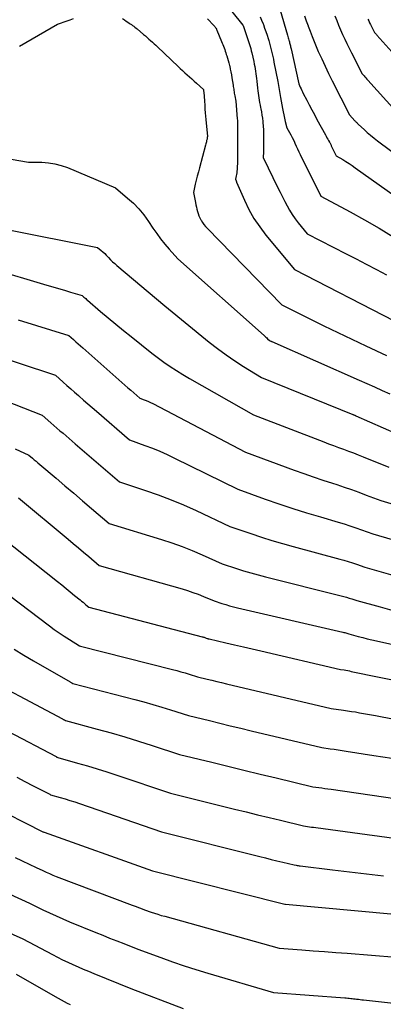
# Model space of a CAD drawing. Units: inches. Extents: x 2609456 to 2612402, y 1499167 to 1502103.
# Drawn here: x 2609632 to 2609695, y 1499568 to 1499739 of the extents above; entities that cross this region are included whole.
import ezdxf

# ---------------------------------------------------------------- set-up
doc = ezdxf.new("R2010")
doc.units = ezdxf.units.IN
doc.header["$MEASUREMENT"] = 0
doc.layers.add('Tile_2735_10_NW_contour_2ft', color=124, linetype='Continuous')

msp = doc.modelspace()

# ---------------------------------------------------------------- linework, layer by layer
at = {"layer": 'Tile_2735_10_NW_contour_2ft'}
for points in [[(2609669.12, 1499739.96, 8682), (2609671.04, 1499737.59, 8682), (2609671.07, 1499737.54, 8682), (2609671.17, 1499737.33, 8682), (2609672.19, 1499734.26, 8682), (2609672.31, 1499733.89, 8682), (2609672.42, 1499733.53, 8682), (2609672.51, 1499733.16, 8682), (2609672.6, 1499732.79, 8682), (2609672.94, 1499731.26, 8682), (2609673.03, 1499730.84, 8682), (2609673.11, 1499730.42, 8682), (2609673.18, 1499730, 8682), (2609673.25, 1499729.58, 8682), (2609673.3, 1499729.16, 8682), (2609673.36, 1499728.73, 8682), (2609673.41, 1499728.31, 8682), (2609673.45, 1499727.89, 8682), (2609673.59, 1499726.63, 8682), (2609673.63, 1499726.21, 8682), (2609673.69, 1499725.8, 8682), (2609673.75, 1499725.38, 8682), (2609673.81, 1499724.97, 8682), (2609673.88, 1499724.56, 8682), (2609673.95, 1499724.14, 8682), (2609674.03, 1499723.73, 8682), (2609674.11, 1499723.32, 8682), (2609674.16, 1499723.06, 8682), (2609674.27, 1499722.52, 8682), (2609674.36, 1499721.98, 8682), (2609674.43, 1499721.44, 8682), (2609674.5, 1499720.89, 8682), (2609674.51, 1499720.71, 8682), (2609674.57, 1499720.07, 8682), (2609674.61, 1499719.43, 8682), (2609674.63, 1499718.79, 8682), (2609674.63, 1499718.15, 8682), (2609674.63, 1499717.5, 8682), (2609674.62, 1499717.03, 8682), (2609674.62, 1499716.55, 8682), (2609674.61, 1499716.07, 8682), (2609674.61, 1499715.59, 8682), (2609674.59, 1499714.64, 8682), (2609677.12, 1499709.38, 8682), (2609677.51, 1499708.58, 8682), (2609677.9, 1499707.8, 8682), (2609678.3, 1499707.01, 8682), (2609678.7, 1499706.23, 8682), (2609679.13, 1499705.46, 8682), (2609679.59, 1499704.72, 8682), (2609680.1, 1499704, 8682), (2609680.63, 1499703.3, 8682), (2609682.21, 1499701.38, 8682), (2609688.94, 1499697.93, 8682), (2609690.7, 1499697.03, 8682), (2609692.45, 1499696.11, 8682), (2609694.21, 1499695.19, 8682), (2609695.96, 1499694.26, 8682)], [(2609677.54, 1499740.18, 8678), (2609678.79, 1499735.85, 8678), (2609678.85, 1499735.63, 8678), (2609678.91, 1499735.41, 8678), (2609678.97, 1499735.19, 8678), (2609679.03, 1499734.96, 8678), (2609679.06, 1499734.86, 8678), (2609679.11, 1499734.69, 8678), (2609679.15, 1499734.52, 8678), (2609679.2, 1499734.35, 8678), (2609679.24, 1499734.18, 8678), (2609679.28, 1499734.01, 8678), (2609679.32, 1499733.84, 8678), (2609679.36, 1499733.67, 8678), (2609679.4, 1499733.5, 8678), (2609680.76, 1499727.38, 8678), (2609681, 1499726.82, 8678), (2609681.13, 1499726.54, 8678), (2609681.25, 1499726.27, 8678), (2609681.39, 1499726, 8678), (2609681.52, 1499725.72, 8678), (2609682.11, 1499724.58, 8678), (2609682.55, 1499723.74, 8678), (2609682.99, 1499722.9, 8678), (2609683.44, 1499722.07, 8678), (2609683.89, 1499721.23, 8678), (2609685.35, 1499718.54, 8678), (2609685.48, 1499718.3, 8678), (2609685.62, 1499718.06, 8678), (2609685.75, 1499717.82, 8678), (2609685.89, 1499717.58, 8678), (2609686.04, 1499717.31, 8678), (2609686.1, 1499717.2, 8678), (2609686.16, 1499717.09, 8678), (2609686.22, 1499716.99, 8678), (2609686.27, 1499716.88, 8678), (2609686.33, 1499716.77, 8678), (2609686.38, 1499716.66, 8678), (2609686.44, 1499716.55, 8678), (2609686.49, 1499716.44, 8678), (2609687.25, 1499714.91, 8678), (2609688.37, 1499714.25, 8678), (2609688.92, 1499713.92, 8678), (2609689.47, 1499713.58, 8678), (2609690, 1499713.22, 8678), (2609690.54, 1499712.85, 8678), (2609706.74, 1499701.34, 8678)], [(2609632.31, 1499733.95, 8686), (2609638.93, 1499737.76, 8686), (2609640.57, 1499738.33, 8686), (2609641.12, 1499738.53, 8686), (2609641.68, 1499738.74, 8686)], [(2609650.15, 1499738.74, 8686), (2609650.5, 1499738.51, 8686), (2609650.84, 1499738.28, 8686), (2609651.12, 1499738.1, 8686), (2609651.33, 1499737.96, 8686), (2609651.53, 1499737.82, 8686), (2609651.74, 1499737.68, 8686), (2609651.94, 1499737.54, 8686), (2609652.14, 1499737.39, 8686), (2609652.33, 1499737.24, 8686), (2609652.53, 1499737.09, 8686), (2609652.72, 1499736.93, 8686), (2609653.84, 1499735.98, 8686), (2609654.15, 1499735.71, 8686), (2609654.45, 1499735.45, 8686), (2609654.76, 1499735.18, 8686), (2609655.06, 1499734.91, 8686), (2609655.36, 1499734.64, 8686), (2609655.66, 1499734.36, 8686), (2609655.95, 1499734.09, 8686), (2609656.25, 1499733.81, 8686), (2609659.81, 1499730.43, 8686), (2609660.2, 1499730.06, 8686), (2609660.6, 1499729.7, 8686), (2609661, 1499729.33, 8686), (2609661.4, 1499728.97, 8686), (2609661.8, 1499728.61, 8686), (2609662.2, 1499728.25, 8686), (2609662.6, 1499727.89, 8686), (2609663, 1499727.52, 8686), (2609664.23, 1499726.41, 8686), (2609664.3, 1499725.69, 8686), (2609664.31, 1499725.54, 8686), (2609664.32, 1499725.39, 8686), (2609664.34, 1499725.24, 8686), (2609664.35, 1499725.09, 8686), (2609664.36, 1499724.94, 8686), (2609664.37, 1499724.79, 8686), (2609664.38, 1499724.64, 8686), (2609664.39, 1499724.49, 8686), (2609664.44, 1499723.59, 8686), (2609664.47, 1499722.99, 8686), (2609664.51, 1499722.39, 8686), (2609664.56, 1499721.79, 8686), (2609664.61, 1499721.19, 8686), (2609664.9, 1499718.26, 8686), (2609664.88, 1499718.1, 8686), (2609664.87, 1499718.02, 8686), (2609664.86, 1499717.94, 8686), (2609664.84, 1499717.86, 8686), (2609664.83, 1499717.78, 8686), (2609664.77, 1499717.55, 8686), (2609664.73, 1499717.36, 8686), (2609664.68, 1499717.17, 8686), (2609664.63, 1499716.98, 8686), (2609664.58, 1499716.79, 8686), (2609663.52, 1499712.84, 8686), (2609663.33, 1499712.13, 8686), (2609663.14, 1499711.41, 8686), (2609662.97, 1499710.69, 8686), (2609662.8, 1499709.97, 8686), (2609662.47, 1499708.53, 8686), (2609662.83, 1499706.81, 8686), (2609662.91, 1499706.42, 8686), (2609662.99, 1499706.03, 8686), (2609663.08, 1499705.65, 8686), (2609663.18, 1499705.26, 8686), (2609663.29, 1499704.88, 8686), (2609663.42, 1499704.51, 8686), (2609663.58, 1499704.16, 8686), (2609663.77, 1499703.81, 8686), (2609663.81, 1499703.74, 8686), (2609664.05, 1499703.37, 8686), (2609664.3, 1499703.01, 8686), (2609664.58, 1499702.67, 8686), (2609664.87, 1499702.35, 8686), (2609677.83, 1499689.04, 8686), (2609682.65, 1499686.62, 8686), (2609685.07, 1499685.43, 8686), (2609687.49, 1499684.25, 8686), (2609689.93, 1499683.09, 8686), (2609692.37, 1499681.95, 8686), (2609695.97, 1499680.29, 8686)], [(2609664.94, 1499738.66, 8684), (2609666.04, 1499737.51, 8684), (2609666.12, 1499737.42, 8684), (2609666.19, 1499737.33, 8684), (2609666.26, 1499737.24, 8684), (2609666.33, 1499737.14, 8684), (2609666.39, 1499737.04, 8684), (2609666.45, 1499736.93, 8684), (2609666.5, 1499736.83, 8684), (2609666.55, 1499736.72, 8684), (2609667.35, 1499734.77, 8684), (2609667.47, 1499734.49, 8684), (2609667.58, 1499734.21, 8684), (2609667.69, 1499733.93, 8684), (2609667.79, 1499733.66, 8684), (2609667.9, 1499733.37, 8684), (2609668, 1499733.09, 8684), (2609668.09, 1499732.81, 8684), (2609668.18, 1499732.52, 8684), (2609668.26, 1499732.27, 8684), (2609668.39, 1499731.86, 8684), (2609668.51, 1499731.45, 8684), (2609668.62, 1499731.03, 8684), (2609668.72, 1499730.61, 8684), (2609668.76, 1499730.46, 8684), (2609668.87, 1499729.97, 8684), (2609668.97, 1499729.47, 8684), (2609669.06, 1499728.97, 8684), (2609669.15, 1499728.47, 8684), (2609669.35, 1499727.18, 8684), (2609669.39, 1499726.94, 8684), (2609669.42, 1499726.71, 8684), (2609669.46, 1499726.47, 8684), (2609669.49, 1499726.24, 8684), (2609669.52, 1499726, 8684), (2609669.56, 1499725.76, 8684), (2609669.6, 1499725.53, 8684), (2609669.64, 1499725.3, 8684), (2609669.82, 1499724.38, 8684), (2609670.08, 1499721.32, 8684), (2609670.1, 1499721.1, 8684), (2609670.11, 1499720.88, 8684), (2609670.12, 1499720.67, 8684), (2609670.13, 1499720.45, 8684), (2609670.14, 1499720.23, 8684), (2609670.14, 1499720.01, 8684), (2609670.14, 1499719.79, 8684), (2609670.14, 1499719.57, 8684), (2609670.11, 1499714.32, 8684), (2609670.1, 1499713.92, 8684), (2609670.09, 1499713.53, 8684), (2609670.08, 1499713.14, 8684), (2609670.05, 1499712.75, 8684), (2609670.04, 1499712.52, 8684), (2609670.01, 1499712.25, 8684), (2609669.98, 1499711.98, 8684), (2609669.94, 1499711.7, 8684), (2609669.89, 1499711.43, 8684), (2609669.79, 1499710.89, 8684), (2609669.84, 1499710.7, 8684), (2609669.87, 1499710.61, 8684), (2609669.89, 1499710.52, 8684), (2609669.93, 1499710.43, 8684), (2609669.96, 1499710.34, 8684), (2609671.32, 1499707.22, 8684), (2609672.1, 1499705.61, 8684), (2609672.97, 1499704.05, 8684), (2609673.97, 1499702.58, 8684), (2609675.05, 1499701.16, 8684), (2609680.02, 1499695.21, 8684), (2609697.26, 1499686.27, 8684)], [(2609674.03, 1499739.04, 8680), (2609674.3, 1499738.45, 8680), (2609674.54, 1499737.84, 8680), (2609674.6, 1499737.7, 8680), (2609674.82, 1499737.09, 8680), (2609675.04, 1499736.49, 8680), (2609675.24, 1499735.87, 8680), (2609675.43, 1499735.26, 8680), (2609675.52, 1499734.95, 8680), (2609675.65, 1499734.49, 8680), (2609675.78, 1499734.02, 8680), (2609675.9, 1499733.55, 8680), (2609676.02, 1499733.08, 8680), (2609676.13, 1499732.61, 8680), (2609676.23, 1499732.14, 8680), (2609676.33, 1499731.67, 8680), (2609676.43, 1499731.19, 8680), (2609677.09, 1499727.82, 8680), (2609677.16, 1499727.48, 8680), (2609677.22, 1499727.13, 8680), (2609677.28, 1499726.78, 8680), (2609677.34, 1499726.43, 8680), (2609677.4, 1499726.09, 8680), (2609677.46, 1499725.74, 8680), (2609677.52, 1499725.39, 8680), (2609677.59, 1499725.04, 8680), (2609677.93, 1499723.13, 8680), (2609678.04, 1499722.56, 8680), (2609678.15, 1499722, 8680), (2609678.27, 1499721.44, 8680), (2609678.4, 1499720.87, 8680), (2609678.67, 1499719.75, 8680), (2609679.14, 1499718.94, 8680), (2609679.37, 1499718.53, 8680), (2609679.59, 1499718.11, 8680), (2609679.8, 1499717.69, 8680), (2609680, 1499717.27, 8680), (2609680.06, 1499717.12, 8680), (2609680.29, 1499716.61, 8680), (2609680.52, 1499716.11, 8680), (2609680.76, 1499715.61, 8680), (2609681, 1499715.12, 8680), (2609684.58, 1499707.89, 8680), (2609689.65, 1499705.18, 8680), (2609692.16, 1499703.8, 8680), (2609694.65, 1499702.36, 8680), (2609697.09, 1499700.85, 8680)], [(2609681.75, 1499739.2, 8676), (2609682.05, 1499738.33, 8676), (2609682.36, 1499737.45, 8676), (2609682.37, 1499737.41, 8676), (2609682.7, 1499736.52, 8676), (2609683.04, 1499735.63, 8676), (2609683.4, 1499734.75, 8676), (2609683.76, 1499733.88, 8676), (2609684.13, 1499733.02, 8676), (2609684.71, 1499731.73, 8676), (2609685.3, 1499730.45, 8676), (2609685.91, 1499729.17, 8676), (2609686.54, 1499727.91, 8676), (2609689.55, 1499722.02, 8676), (2609690.48, 1499721, 8676), (2609690.56, 1499720.92, 8676), (2609690.64, 1499720.84, 8676), (2609690.71, 1499720.75, 8676), (2609690.79, 1499720.67, 8676), (2609690.87, 1499720.58, 8676), (2609690.95, 1499720.5, 8676), (2609691.03, 1499720.42, 8676), (2609691.11, 1499720.34, 8676), (2609692.06, 1499719.47, 8676), (2609692.62, 1499718.97, 8676), (2609693.2, 1499718.48, 8676), (2609693.79, 1499718, 8676), (2609694.38, 1499717.54, 8676), (2609708.38, 1499707.11, 8676)], [(2609686.99, 1499739.2, 8674), (2609687.32, 1499738.39, 8674), (2609687.65, 1499737.58, 8674), (2609688, 1499736.77, 8674), (2609688.35, 1499735.97, 8674), (2609688.71, 1499735.17, 8674), (2609689.08, 1499734.38, 8674), (2609689.46, 1499733.59, 8674), (2609689.86, 1499732.81, 8674), (2609691.72, 1499729.16, 8674), (2609692.06, 1499728.79, 8674), (2609692.22, 1499728.61, 8674), (2609692.39, 1499728.42, 8674), (2609692.56, 1499728.24, 8674), (2609692.72, 1499728.05, 8674), (2609697.57, 1499722.66, 8674)], [(2609692.72, 1499738.62, 8672), (2609692.87, 1499738.31, 8672), (2609693.01, 1499738.01, 8672), (2609693.17, 1499737.71, 8672), (2609693.89, 1499736.29, 8672), (2609694.02, 1499736.15, 8672), (2609694.08, 1499736.08, 8672), (2609694.14, 1499736.01, 8672), (2609694.21, 1499735.94, 8672), (2609694.27, 1499735.87, 8672), (2609705.22, 1499723.71, 8672)], [(2609623.84, 1499715.52, 8688), (2609633.88, 1499713.81, 8688), (2609636.19, 1499713.79, 8688), (2609637.34, 1499713.72, 8688), (2609638.46, 1499713.55, 8688), (2609639.56, 1499713.26, 8688), (2609640.64, 1499712.87, 8688), (2609648.95, 1499709.33, 8688), (2609651.07, 1499707.58, 8688), (2609652.08, 1499706.67, 8688), (2609653.03, 1499705.7, 8688), (2609653.89, 1499704.65, 8688), (2609654.69, 1499703.54, 8688), (2609655.46, 1499702.37, 8688), (2609656.11, 1499701.43, 8688), (2609656.79, 1499700.5, 8688), (2609657.51, 1499699.61, 8688), (2609658.26, 1499698.73, 8688), (2609659.8, 1499697.02, 8688), (2609674.73, 1499683.73, 8688), (2609674.88, 1499683.59, 8688), (2609675.04, 1499683.45, 8688), (2609675.19, 1499683.31, 8688), (2609675.34, 1499683.17, 8688), (2609675.65, 1499682.88, 8688), (2609675.8, 1499682.81, 8688), (2609675.87, 1499682.77, 8688), (2609675.94, 1499682.74, 8688), (2609676.02, 1499682.7, 8688), (2609676.09, 1499682.67, 8688), (2609691.21, 1499675.97, 8688), (2609692.53, 1499675.39, 8688), (2609693.86, 1499674.8, 8688), (2609695.18, 1499674.21, 8688), (2609696.5, 1499673.62, 8688)], [(2609629.87, 1499702.19, 8690), (2609645.85, 1499699.01, 8690), (2609646.48, 1499698.49, 8690), (2609646.79, 1499698.23, 8690), (2609647.09, 1499697.95, 8690), (2609647.37, 1499697.67, 8690), (2609647.66, 1499697.37, 8690), (2609647.77, 1499697.25, 8690), (2609648.11, 1499696.89, 8690), (2609648.46, 1499696.54, 8690), (2609648.83, 1499696.21, 8690), (2609649.2, 1499695.88, 8690), (2609657.52, 1499688.86, 8690), (2609665.23, 1499682.6, 8690), (2609666.67, 1499681.48, 8690), (2609668.13, 1499680.39, 8690), (2609669.64, 1499679.36, 8690), (2609671.16, 1499678.37, 8690), (2609674.26, 1499676.43, 8690), (2609690.11, 1499670.02, 8690), (2609690.18, 1499670, 8690), (2609690.25, 1499669.97, 8690), (2609690.31, 1499669.94, 8690), (2609690.38, 1499669.91, 8690), (2609690.45, 1499669.88, 8690), (2609690.51, 1499669.86, 8690), (2609690.58, 1499669.83, 8690), (2609690.65, 1499669.8, 8690), (2609697.76, 1499666.67, 8690)], [(2609627.34, 1499695.34, 8692), (2609637.06, 1499692.49, 8692), (2609638.09, 1499692.19, 8692), (2609639.11, 1499691.89, 8692), (2609640.13, 1499691.58, 8692), (2609641.16, 1499691.28, 8692), (2609643.2, 1499690.66, 8692), (2609643.5, 1499690.4, 8692), (2609643.65, 1499690.26, 8692), (2609643.8, 1499690.13, 8692), (2609643.95, 1499690, 8692), (2609644.1, 1499689.87, 8692), (2609646.39, 1499687.9, 8692), (2609647.7, 1499686.8, 8692), (2609649.01, 1499685.7, 8692), (2609650.33, 1499684.62, 8692), (2609651.66, 1499683.55, 8692), (2609655.24, 1499680.69, 8692), (2609657.37, 1499679.13, 8692), (2609658.45, 1499678.38, 8692), (2609659.54, 1499677.64, 8692), (2609660.66, 1499676.95, 8692), (2609661.8, 1499676.28, 8692), (2609672.89, 1499669.97, 8692), (2609685.07, 1499665.27, 8692), (2609685.92, 1499664.94, 8692), (2609686.77, 1499664.62, 8692), (2609687.63, 1499664.3, 8692), (2609688.49, 1499663.99, 8692), (2609689.35, 1499663.67, 8692), (2609690.2, 1499663.35, 8692), (2609691.05, 1499663.02, 8692), (2609691.9, 1499662.68, 8692), (2609696.37, 1499660.88, 8692)], [(2609632.07, 1499686.43, 8694), (2609640.88, 1499683.74, 8694), (2609641.69, 1499683.02, 8694), (2609642.1, 1499682.66, 8694), (2609642.5, 1499682.3, 8694), (2609642.91, 1499681.94, 8694), (2609643.32, 1499681.58, 8694), (2609650.09, 1499675.58, 8694), (2609650.6, 1499675.13, 8694), (2609651.11, 1499674.68, 8694), (2609651.62, 1499674.23, 8694), (2609652.13, 1499673.78, 8694), (2609653.16, 1499672.88, 8694), (2609653.92, 1499672.59, 8694), (2609654.3, 1499672.43, 8694), (2609654.68, 1499672.27, 8694), (2609655.05, 1499672.1, 8694), (2609655.41, 1499671.91, 8694), (2609671.52, 1499663.51, 8694), (2609679.96, 1499660.39, 8694), (2609681.61, 1499659.79, 8694), (2609683.26, 1499659.21, 8694), (2609684.91, 1499658.65, 8694), (2609686.58, 1499658.1, 8694), (2609687.32, 1499657.85, 8694), (2609688.61, 1499657.43, 8694), (2609689.9, 1499656.98, 8694), (2609691.17, 1499656.52, 8694), (2609692.45, 1499656.05, 8694), (2609694.99, 1499655.09, 8694), (2609714.91, 1499649.08, 8694)], [(2609625.38, 1499681.16, 8696), (2609638.56, 1499676.83, 8696), (2609639.89, 1499675.66, 8696), (2609640.55, 1499675.07, 8696), (2609641.21, 1499674.48, 8696), (2609641.88, 1499673.9, 8696), (2609642.54, 1499673.31, 8696), (2609642.69, 1499673.18, 8696), (2609643.43, 1499672.53, 8696), (2609644.17, 1499671.89, 8696), (2609644.92, 1499671.24, 8696), (2609645.66, 1499670.59, 8696), (2609651.4, 1499665.62, 8696), (2609654.04, 1499664.67, 8696), (2609655.36, 1499664.17, 8696), (2609656.66, 1499663.65, 8696), (2609657.94, 1499663.07, 8696), (2609659.21, 1499662.47, 8696), (2609670.16, 1499657.05, 8696), (2609674.92, 1499655.36, 8696), (2609677.3, 1499654.54, 8696), (2609679.7, 1499653.74, 8696), (2609682.1, 1499652.98, 8696), (2609684.52, 1499652.25, 8696), (2609687.58, 1499651.35, 8696), (2609688.59, 1499651.04, 8696), (2609689.6, 1499650.72, 8696), (2609690.61, 1499650.38, 8696), (2609691.61, 1499650.02, 8696), (2609693.6, 1499649.3, 8696), (2609706.4, 1499645.55, 8696)], [(2609629.77, 1499672.43, 8698), (2609636.24, 1499669.91, 8698), (2609637.76, 1499668.59, 8698), (2609638.29, 1499668.13, 8698), (2609638.81, 1499667.67, 8698), (2609639.34, 1499667.21, 8698), (2609639.87, 1499666.76, 8698), (2609640.4, 1499666.3, 8698), (2609640.93, 1499665.85, 8698), (2609641.46, 1499665.39, 8698), (2609641.99, 1499664.94, 8698), (2609649.64, 1499658.36, 8698), (2609654.14, 1499656.86, 8698), (2609656.37, 1499656.07, 8698), (2609658.59, 1499655.24, 8698), (2609660.77, 1499654.32, 8698), (2609662.93, 1499653.35, 8698), (2609668.79, 1499650.59, 8698), (2609672.43, 1499649.35, 8698), (2609674.25, 1499648.75, 8698), (2609676.08, 1499648.17, 8698), (2609677.93, 1499647.62, 8698), (2609679.78, 1499647.11, 8698), (2609687.84, 1499644.93, 8698), (2609688.58, 1499644.72, 8698), (2609689.31, 1499644.51, 8698), (2609690.04, 1499644.27, 8698), (2609690.76, 1499644.03, 8698), (2609692.21, 1499643.52, 8698), (2609698.64, 1499641.69, 8698)], [(2609631.56, 1499664.07, 8700), (2609633.92, 1499662.99, 8700), (2609634.55, 1499662.44, 8700), (2609634.87, 1499662.17, 8700), (2609635.19, 1499661.9, 8700), (2609635.51, 1499661.63, 8700), (2609635.82, 1499661.36, 8700), (2609638.65, 1499658.97, 8700), (2609640.19, 1499657.66, 8700), (2609641.73, 1499656.35, 8700), (2609643.26, 1499655.04, 8700), (2609644.8, 1499653.73, 8700), (2609647.87, 1499651.1, 8700), (2609656.94, 1499648.31, 8700), (2609658.73, 1499647.73, 8700), (2609660.51, 1499647.1, 8700), (2609662.26, 1499646.4, 8700), (2609663.99, 1499645.67, 8700), (2609667.43, 1499644.13, 8700), (2609669.92, 1499643.31, 8700), (2609671.18, 1499642.91, 8700), (2609672.43, 1499642.53, 8700), (2609673.7, 1499642.18, 8700), (2609674.97, 1499641.85, 8700), (2609688.11, 1499638.57, 8700), (2609688.57, 1499638.45, 8700), (2609689.02, 1499638.32, 8700), (2609689.47, 1499638.18, 8700), (2609689.92, 1499638.04, 8700), (2609690.82, 1499637.73, 8700), (2609694.85, 1499636.62, 8700), (2609696.87, 1499636.08, 8700)], [(2609632.17, 1499655.59, 8702), (2609640.73, 1499648.4, 8702), (2609641.63, 1499647.64, 8702), (2609642.53, 1499646.88, 8702), (2609643.43, 1499646.12, 8702), (2609644.32, 1499645.36, 8702), (2609646.11, 1499643.83, 8702), (2609660.5, 1499639.76, 8702), (2609661.45, 1499639.47, 8702), (2609662.39, 1499639.16, 8702), (2609663.32, 1499638.82, 8702), (2609664.24, 1499638.45, 8702), (2609666.06, 1499637.67, 8702), (2609667.4, 1499637.24, 8702), (2609668.07, 1499637.04, 8702), (2609668.75, 1499636.85, 8702), (2609669.43, 1499636.67, 8702), (2609670.11, 1499636.5, 8702), (2609688.37, 1499632.26, 8702), (2609688.55, 1499632.22, 8702), (2609688.73, 1499632.17, 8702), (2609688.91, 1499632.12, 8702), (2609689.09, 1499632.06, 8702), (2609689.44, 1499631.94, 8702), (2609691.02, 1499631.52, 8702), (2609691.82, 1499631.31, 8702), (2609692.61, 1499631.11, 8702), (2609693.41, 1499630.92, 8702), (2609694.2, 1499630.74, 8702), (2609717.85, 1499625.44, 8702)], [(2609629.39, 1499648.61, 8704), (2609638.91, 1499641.03, 8704), (2609639.65, 1499640.44, 8704), (2609640.39, 1499639.84, 8704), (2609641.13, 1499639.24, 8704), (2609641.87, 1499638.64, 8704), (2609642.82, 1499637.86, 8704), (2609643.08, 1499637.65, 8704), (2609643.33, 1499637.43, 8704), (2609643.59, 1499637.22, 8704), (2609643.84, 1499637, 8704), (2609644.35, 1499636.57, 8704), (2609664, 1499631.47, 8704), (2609664.12, 1499631.43, 8704), (2609664.24, 1499631.4, 8704), (2609664.35, 1499631.36, 8704), (2609664.47, 1499631.31, 8704), (2609664.7, 1499631.22, 8704), (2609664.87, 1499631.17, 8704), (2609664.96, 1499631.14, 8704), (2609665.04, 1499631.12, 8704), (2609665.13, 1499631.09, 8704), (2609665.21, 1499631.07, 8704), (2609668.09, 1499630.41, 8704), (2609669.62, 1499630.06, 8704), (2609671.14, 1499629.71, 8704), (2609672.67, 1499629.36, 8704), (2609674.19, 1499629.01, 8704), (2609687.97, 1499625.8, 8704), (2609688.6, 1499625.69, 8704), (2609688.91, 1499625.63, 8704), (2609689.23, 1499625.58, 8704), (2609689.54, 1499625.52, 8704), (2609689.85, 1499625.45, 8704), (2609713.52, 1499620.6, 8704)], [(2609627.18, 1499641.15, 8706), (2609637.51, 1499633.34, 8706), (2609638.35, 1499632.72, 8706), (2609639.21, 1499632.11, 8706), (2609640.08, 1499631.53, 8706), (2609640.97, 1499630.97, 8706), (2609642.72, 1499629.88, 8706), (2609642.87, 1499629.8, 8706), (2609658.84, 1499625.77, 8706), (2609659.57, 1499625.58, 8706), (2609660.29, 1499625.38, 8706), (2609661.02, 1499625.17, 8706), (2609661.73, 1499624.96, 8706), (2609663.17, 1499624.52, 8706), (2609664.84, 1499624.11, 8706), (2609665.68, 1499623.91, 8706), (2609666.51, 1499623.71, 8706), (2609667.35, 1499623.51, 8706), (2609668.19, 1499623.31, 8706), (2609686.37, 1499619.01, 8706), (2609688.49, 1499618.71, 8706), (2609689.19, 1499618.61, 8706), (2609689.88, 1499618.51, 8706), (2609690.58, 1499618.4, 8706), (2609691.27, 1499618.28, 8706), (2609691.97, 1499618.16, 8706), (2609692.66, 1499618.04, 8706), (2609693.35, 1499617.91, 8706), (2609694.05, 1499617.78, 8706), (2609715.28, 1499613.64, 8706)], [(2609631.41, 1499629.29, 8708), (2609633.07, 1499628.27, 8708), (2609634.75, 1499627.27, 8708), (2609641.12, 1499623.61, 8708), (2609641.19, 1499623.57, 8708), (2609641.27, 1499623.52, 8708), (2609641.34, 1499623.48, 8708), (2609641.42, 1499623.44, 8708), (2609641.57, 1499623.36, 8708), (2609652.29, 1499620.56, 8708), (2609653.85, 1499620.14, 8708), (2609655.42, 1499619.7, 8708), (2609656.97, 1499619.24, 8708), (2609658.52, 1499618.77, 8708), (2609661.62, 1499617.79, 8708), (2609665.24, 1499616.9, 8708), (2609667.06, 1499616.45, 8708), (2609668.87, 1499616.01, 8708), (2609670.68, 1499615.57, 8708), (2609672.5, 1499615.14, 8708), (2609684.76, 1499612.22, 8708), (2609686.17, 1499612.02, 8708), (2609686.87, 1499611.92, 8708), (2609687.58, 1499611.82, 8708), (2609688.28, 1499611.71, 8708), (2609688.98, 1499611.61, 8708), (2609693.77, 1499610.86, 8708), (2609696.86, 1499610.37, 8708)], [(2609623.84, 1499625.63, 8710), (2609639.77, 1499617.2, 8710), (2609639.85, 1499617.15, 8710), (2609639.94, 1499617.11, 8710), (2609640.02, 1499617.06, 8710), (2609640.11, 1499617.02, 8710), (2609640.28, 1499616.93, 8710), (2609645.8, 1499615.43, 8710), (2609648.19, 1499614.77, 8710), (2609650.58, 1499614.07, 8710), (2609652.96, 1499613.35, 8710), (2609655.33, 1499612.59, 8710), (2609660.06, 1499611.05, 8710), (2609665.64, 1499609.67, 8710), (2609668.44, 1499608.98, 8710), (2609671.23, 1499608.3, 8710), (2609674.02, 1499607.62, 8710), (2609676.82, 1499606.95, 8710), (2609683.16, 1499605.43, 8710), (2609684.22, 1499605.28, 8710), (2609684.74, 1499605.21, 8710), (2609685.27, 1499605.13, 8710), (2609685.8, 1499605.06, 8710), (2609686.33, 1499604.98, 8710), (2609704.48, 1499602.34, 8710)], [(2609630.3, 1499615.06, 8712), (2609638.65, 1499610.67, 8712), (2609638.7, 1499610.64, 8712), (2609638.76, 1499610.61, 8712), (2609638.81, 1499610.58, 8712), (2609638.87, 1499610.55, 8712), (2609638.98, 1499610.49, 8712), (2609642.4, 1499609.53, 8712), (2609644.1, 1499609.04, 8712), (2609645.8, 1499608.53, 8712), (2609647.49, 1499608, 8712), (2609649.18, 1499607.45, 8712), (2609658.51, 1499604.32, 8712), (2609669.61, 1499601.55, 8712), (2609671.6, 1499601.06, 8712), (2609673.59, 1499600.57, 8712), (2609675.58, 1499600.08, 8712), (2609677.58, 1499599.6, 8712), (2609681.56, 1499598.64, 8712), (2609682.26, 1499598.54, 8712), (2609682.61, 1499598.49, 8712), (2609682.96, 1499598.44, 8712), (2609683.32, 1499598.4, 8712), (2609683.67, 1499598.35, 8712), (2609703.61, 1499595.65, 8712)], [(2609617.7, 1499607.1, 8716), (2609636.36, 1499597.63, 8716), (2609636.39, 1499597.61, 8716), (2609636.41, 1499597.6, 8716), (2609636.52, 1499597.56, 8716), (2609636.53, 1499597.56, 8716), (2609636.55, 1499597.55, 8716), (2609636.57, 1499597.54, 8716), (2609636.59, 1499597.54, 8716), (2609655.4, 1499590.85, 8716), (2609678.33, 1499585.07, 8716), (2609678.35, 1499585.06, 8716), (2609678.41, 1499585.06, 8716), (2609709.32, 1499582.22, 8716)], [(2609631.83, 1499607.1, 8714), (2609633.27, 1499606.35, 8714), (2609634.71, 1499605.61, 8714), (2609637.55, 1499604.12, 8714), (2609637.69, 1499604.05, 8714), (2609639.38, 1499603.56, 8714), (2609640.23, 1499603.31, 8714), (2609641.07, 1499603.05, 8714), (2609641.91, 1499602.78, 8714), (2609642.74, 1499602.5, 8714), (2609656.95, 1499597.59, 8714), (2609673.97, 1499593.32, 8714), (2609674.96, 1499593.07, 8714), (2609675.96, 1499592.82, 8714), (2609676.96, 1499592.58, 8714), (2609677.95, 1499592.33, 8714), (2609679.95, 1499591.85, 8714), (2609680.3, 1499591.8, 8714), (2609680.48, 1499591.78, 8714), (2609680.66, 1499591.75, 8714), (2609680.83, 1499591.73, 8714), (2609681.01, 1499591.71, 8714), (2609686.57, 1499591.02, 8714), (2609689.52, 1499590.66, 8714), (2609692.48, 1499590.31, 8714), (2609695.44, 1499589.99, 8714)], [(2609631.57, 1499593.13, 8718), (2609635.23, 1499591.43, 8718), (2609636.37, 1499590.88, 8718), (2609636.94, 1499590.61, 8718), (2609637.52, 1499590.35, 8718), (2609638.11, 1499590.11, 8718), (2609638.7, 1499589.88, 8718), (2609651.87, 1499584.9, 8718), (2609652.22, 1499584.76, 8718), (2609652.57, 1499584.63, 8718), (2609652.93, 1499584.49, 8718), (2609653.28, 1499584.36, 8718), (2609653.99, 1499584.08, 8718), (2609655.15, 1499583.67, 8718), (2609655.73, 1499583.48, 8718), (2609656.32, 1499583.29, 8718), (2609656.91, 1499583.11, 8718), (2609657.5, 1499582.94, 8718), (2609677.36, 1499577.39, 8718), (2609681.28, 1499577.1, 8718), (2609683.24, 1499576.96, 8718), (2609685.2, 1499576.82, 8718), (2609687.15, 1499576.67, 8718), (2609689.11, 1499576.52, 8718), (2609697.54, 1499575.87, 8718)], [(2609621.72, 1499590.85, 8720), (2609634.07, 1499585.24, 8720), (2609636.35, 1499584.09, 8720), (2609637.5, 1499583.54, 8720), (2609638.66, 1499583, 8720), (2609639.82, 1499582.48, 8720), (2609641, 1499581.99, 8720), (2609645.53, 1499580.15, 8720), (2609646.74, 1499579.66, 8720), (2609647.95, 1499579.17, 8720), (2609649.17, 1499578.69, 8720), (2609650.38, 1499578.21, 8720), (2609652.81, 1499577.24, 8720), (2609656.83, 1499575.77, 8720), (2609658.85, 1499575.06, 8720), (2609660.88, 1499574.37, 8720), (2609662.92, 1499573.72, 8720), (2609664.97, 1499573.09, 8720), (2609676.37, 1499569.71, 8720), (2609688.72, 1499568.79, 8720), (2609688.98, 1499568.77, 8720), (2609689.23, 1499568.75, 8720), (2609689.49, 1499568.73, 8720), (2609689.74, 1499568.7, 8720), (2609690, 1499568.67, 8720), (2609690.25, 1499568.64, 8720), (2609690.51, 1499568.61, 8720), (2609690.76, 1499568.58, 8720), (2609690.83, 1499568.57, 8720), (2609691.12, 1499568.54, 8720), (2609691.4, 1499568.5, 8720), (2609691.69, 1499568.47, 8720), (2609691.98, 1499568.44, 8720), (2609707.01, 1499566.78, 8720)], [(2609614.26, 1499587.38, 8722), (2609632.91, 1499579.06, 8722), (2609638.05, 1499576.3, 8722), (2609638.93, 1499575.85, 8722), (2609639.8, 1499575.4, 8722), (2609640.69, 1499574.98, 8722), (2609641.58, 1499574.57, 8722), (2609642.48, 1499574.17, 8722), (2609643.38, 1499573.78, 8722), (2609644.28, 1499573.4, 8722), (2609645.19, 1499573.02, 8722), (2609651.63, 1499570.4, 8722), (2609660.68, 1499566.96, 8722)], [(2609631.75, 1499572.88, 8724), (2609638.53, 1499569, 8724), (2609639.04, 1499568.72, 8724), (2609639.55, 1499568.43, 8724), (2609640.06, 1499568.16, 8724), (2609640.58, 1499567.89, 8724), (2609641.1, 1499567.63, 8724)]]:
    msp.add_polyline3d(points, dxfattribs=at)

doc.saveas('drawing.dxf')
